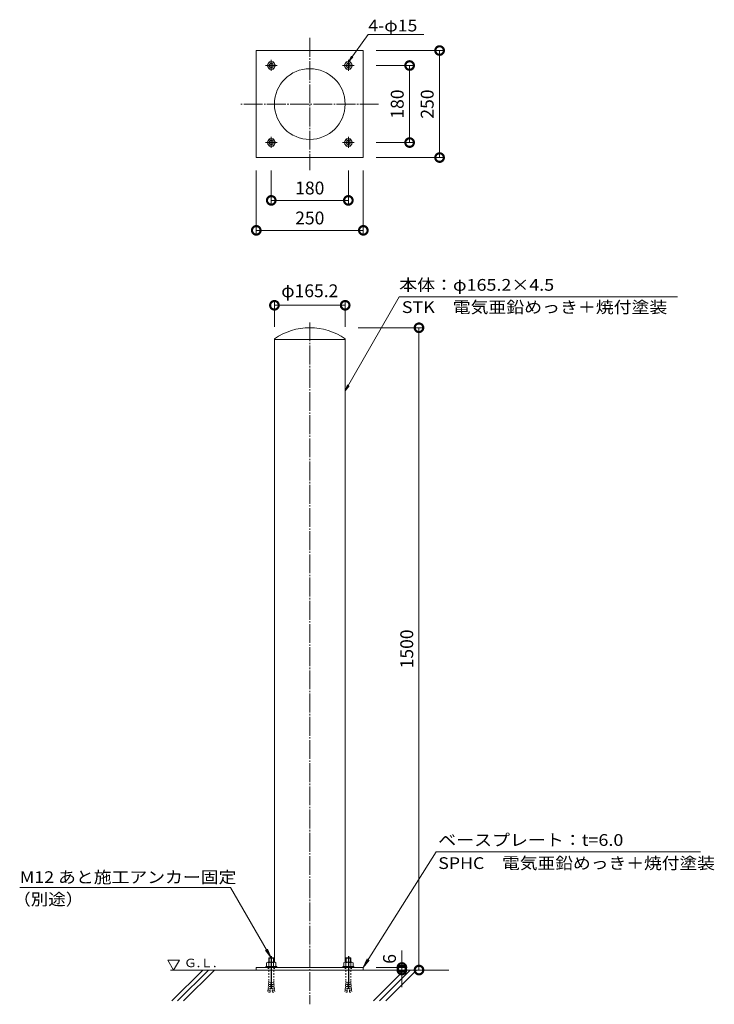
# Model space of a CAD drawing. Units: millimetres. Extents: x -678 to 945, y -1533 to 767.
import ezdxf

# ---------------------------------------------------------------- set-up
doc = ezdxf.new("R2010")
doc.units = ezdxf.units.MM
doc.header["$LTSCALE"] = 4
doc.header["$PDMODE"] = 35
for name, pattern in [('CENTER2', [28.575, 19.05, -3.175, 3.175, -3.175]), ('JWW_CENTER2', [13.546667, 11.006667, -0.846667, 0.846667, -0.846667]), ('JWW_DASHED1', [1.693333, 0.846667, -0.846667])]:
    doc.linetypes.add(name, pattern=pattern)
for name, color, linetype in [('アンカーボルト', 7, 'Continuous'), ('トップ', 7, 'Continuous'), ('パイプ', 7, 'Continuous'), ('ベースプレート', 7, 'Continuous'), ('中心線', 7, 'Continuous'), ('地盤面', 7, 'Continuous'), ('寸法', 7, 'Continuous'), ('引出線', 7, 'Continuous')]:
    doc.layers.add(name, color=color, linetype=linetype)
doc.styles.add('ＭＳ P  ゴシック', font='txt', dxfattribs={"height": 3})
doc.styles.add('ＭＳ ゴシック', font='txt', dxfattribs={"height": 1})
doc.dimstyles.new('KAD-2', dxfattribs={"dimtxt": 3, "dimasz": 4, "dimexe": 1, "dimexo": 3, "dimgap": 1, "dimtad": 1, "dimdsep": 46, "dimtxsty": 'ＭＳ P  ゴシック', "dimblk": 'DOTSMALL', "dimcen": 0, "dimclrt": 2, "dimadec": 0, "dimazin": 0, "dimtfac": 1, "dimtmove": 1, "dimatfit": 3, "dimldrblk": 'DOTSMALL', "dimfxl": 1, "dimtfill": 1, "dimlwd": 9, "dimlwe": 9, "dimarcsym": 0})

# ---------------------------------------------------------------- blocks, each defined once
blk = doc.blocks.new('_DotSmall')
at = {"color": 0, "linetype": 'ByBlock', "const_width": 0.5}
blk.add_lwpolyline([(-0.0625, 0, 1), (0.0625, 0, 1)], format="xyb", close=True, dxfattribs=at)
blk = doc.blocks.new('*D7')
at = {"layer": 'Defpoints', "color": 0, "transparency": 16777216}
for p in [(-125, 444.8), (125, 444.8), (-125, 274.8)]:
    blk.add_point(p, dxfattribs=at)
at = {"layer": '寸法', "color": 0, "lineweight": 9, "transparency": 16777216}
for p, q in [((-125, 414.8), (-125, 264.8)), ((125, 414.8), (125, 264.8)), ((125, 274.8), (-125, 274.8))]:
    blk.add_line(p, q, dxfattribs=at)
at = {"layer": '寸法', "color": 0, "lineweight": 9, "transparency": 16777216, "xscale": 40, "yscale": 40, "zscale": 40, "rotation": 180}
blk.add_blockref('_DotSmall', (-125, 274.8), dxfattribs=at)
at = {"layer": '寸法', "color": 0, "lineweight": 9, "transparency": 16777216, "xscale": 40, "yscale": 40, "zscale": 40}
blk.add_blockref('_DotSmall', (125, 274.8), dxfattribs=at)
at = {"layer": '寸法', "color": 2, "transparency": 16777216, "insert": (0, 299.8), "char_height": 30, "attachment_point": 5, "style": 'ＭＳ P  ゴシック', "bg_fill": 3, "box_fill_scale": 1.1, "bg_fill_color": 256, "bg_fill_true_color": 13158600, "bg_fill_transparency": 0}
blk.add_mtext('250', dxfattribs=at)
blk = doc.blocks.new('*D8')
at = {"layer": 'Defpoints', "color": 0, "transparency": 16777216}
for p in [(-90, 444.8), (90, 444.8), (-90, 344.8)]:
    blk.add_point(p, dxfattribs=at)
at = {"layer": '寸法', "color": 0, "lineweight": 9, "transparency": 16777216}
for p, q in [((-90, 414.8), (-90, 334.8)), ((90, 414.8), (90, 334.8)), ((90, 344.8), (-90, 344.8))]:
    blk.add_line(p, q, dxfattribs=at)
at = {"layer": '寸法', "color": 0, "lineweight": 9, "transparency": 16777216, "xscale": 40, "yscale": 40, "zscale": 40, "rotation": 180}
blk.add_blockref('_DotSmall', (-90, 344.8), dxfattribs=at)
at = {"layer": '寸法', "color": 0, "lineweight": 9, "transparency": 16777216, "xscale": 40, "yscale": 40, "zscale": 40}
blk.add_blockref('_DotSmall', (90, 344.8), dxfattribs=at)
at = {"layer": '寸法', "color": 2, "transparency": 16777216, "insert": (0, 369.8), "char_height": 30, "attachment_point": 5, "style": 'ＭＳ P  ゴシック', "bg_fill": 3, "box_fill_scale": 1.1, "bg_fill_color": 256, "bg_fill_true_color": 13158600, "bg_fill_transparency": 0}
blk.add_mtext('180', dxfattribs=at)
blk = doc.blocks.new('*D9')
at = {"layer": 'Defpoints', "color": 0, "transparency": 16777216}
for p in [(125, 694.8), (125, 444.8), (303.1, 444.8)]:
    blk.add_point(p, dxfattribs=at)
at = {"layer": '寸法', "color": 0, "lineweight": 9, "transparency": 16777216}
for p, q in [((155, 694.8), (313.1, 694.8)), ((303.1, 694.8), (303.1, 444.8)), ((155, 444.8), (313.1, 444.8))]:
    blk.add_line(p, q, dxfattribs=at)
at = {"layer": '寸法', "color": 0, "lineweight": 9, "transparency": 16777216, "xscale": 40, "yscale": 40, "zscale": 40}
for p, rotation in [((303.1, 694.8), 90), ((303.1, 444.8), 270)]:
    blk.add_blockref('_DotSmall', p, dxfattribs=dict(at, rotation=rotation))
at = {"layer": '寸法', "color": 2, "transparency": 16777216, "insert": (278.1, 569.8), "char_height": 30, "attachment_point": 5, "rotation": 90, "style": 'ＭＳ P  ゴシック', "bg_fill": 3, "box_fill_scale": 1.1, "bg_fill_color": 256, "bg_fill_true_color": 13158600, "bg_fill_transparency": 0}
blk.add_mtext('250', dxfattribs=at)
blk = doc.blocks.new('*D10')
at = {"layer": 'Defpoints', "color": 0, "transparency": 16777216}
for p in [(125, 659.8), (125, 479.8), (233.1, 479.8)]:
    blk.add_point(p, dxfattribs=at)
at = {"layer": '寸法', "color": 0, "lineweight": 9, "transparency": 16777216}
for p, q in [((155, 659.8), (243.1, 659.8)), ((233.1, 659.8), (233.1, 479.8)), ((155, 479.8), (243.1, 479.8))]:
    blk.add_line(p, q, dxfattribs=at)
at = {"layer": '寸法', "color": 0, "lineweight": 9, "transparency": 16777216, "xscale": 40, "yscale": 40, "zscale": 40}
for p, rotation in [((233.1, 659.8), 90), ((233.1, 479.8), 270)]:
    blk.add_blockref('_DotSmall', p, dxfattribs=dict(at, rotation=rotation))
at = {"layer": '寸法', "color": 2, "transparency": 16777216, "insert": (208.1, 569.8), "char_height": 30, "attachment_point": 5, "rotation": 90, "style": 'ＭＳ P  ゴシック', "bg_fill": 3, "box_fill_scale": 1.1, "bg_fill_color": 256, "bg_fill_true_color": 13158600, "bg_fill_transparency": 0}
blk.add_mtext('180', dxfattribs=at)
blk = doc.blocks.new('*D11')
at = {"layer": 'Defpoints', "color": 0, "transparency": 16777216}
for p in [(82.6, 99.8), (-82.6, 19.8), (82.6, 19.8)]:
    blk.add_point(p, dxfattribs=at)
at = {"layer": '寸法', "color": 0, "lineweight": 9, "transparency": 16777216}
for p, q in [((-82.6, 49.8), (-82.6, 109.8)), ((-82.6, 99.8), (82.6, 99.8)), ((82.6, 49.8), (82.6, 109.8))]:
    blk.add_line(p, q, dxfattribs=at)
at = {"layer": '寸法', "color": 2, "transparency": 16777216, "insert": (0, 129.8), "char_height": 30, "attachment_point": 5, "style": 'ＭＳ P  ゴシック', "bg_fill": 3, "box_fill_scale": 1.1, "bg_fill_color": 256, "bg_fill_true_color": 13158600, "bg_fill_transparency": 0}
blk.add_mtext('φ165.2', dxfattribs=at)
at = {"layer": '寸法', "color": 0, "lineweight": 9, "transparency": 16777216, "xscale": 40, "yscale": 40, "zscale": 40, "rotation": 180}
blk.add_blockref('_DotSmall', (-82.6, 99.8), dxfattribs=at)
at = {"layer": '寸法', "color": 0, "lineweight": 9, "transparency": 16777216, "xscale": 40, "yscale": 40, "zscale": 40}
blk.add_blockref('_DotSmall', (82.6, 99.8), dxfattribs=at)
blk = doc.blocks.new('*D15')
at = {"layer": 'Defpoints', "color": 0, "transparency": 16777216}
for p in [(82.6, 47.3), (125, -1452.7), (255, -1452.7)]:
    blk.add_point(p, dxfattribs=at)
at = {"layer": '寸法', "color": 0, "lineweight": 9, "transparency": 16777216}
for p, q in [((112.6, 47.3), (265, 47.3)), ((255, 47.3), (255, -1452.7)), ((155, -1452.7), (265, -1452.7))]:
    blk.add_line(p, q, dxfattribs=at)
at = {"layer": '寸法', "color": 0, "lineweight": 9, "transparency": 16777216, "xscale": 40, "yscale": 40, "zscale": 40}
for p, rotation in [((255, 47.3), 90), ((255, -1452.7), 270)]:
    blk.add_blockref('_DotSmall', p, dxfattribs=dict(at, rotation=rotation))
at = {"layer": '寸法', "color": 2, "transparency": 16777216, "insert": (230.3, -702.7), "char_height": 30, "attachment_point": 5, "rotation": 90, "style": 'ＭＳ P  ゴシック', "bg_fill": 3, "box_fill_scale": 1.1, "bg_fill_color": 256, "bg_fill_true_color": 13158600, "bg_fill_transparency": 0}
blk.add_mtext('1500', dxfattribs=at)
blk = doc.blocks.new('*D16')
at = {"layer": 'Defpoints', "color": 0, "transparency": 16777216}
for p in [(125, -1446.7), (125, -1452.7), (215, -1452.7)]:
    blk.add_point(p, dxfattribs=at)
at = {"layer": '寸法', "color": 0, "lineweight": 9, "transparency": 16777216}
for p, q in [((215, -1446.7), (215, -1406.7)), ((155, -1446.7), (225, -1446.7)), ((215, -1446.7), (215, -1452.7)), ((155, -1452.7), (225, -1452.7)), ((215, -1452.7), (215, -1492.7))]:
    blk.add_line(p, q, dxfattribs=at)
at = {"layer": '寸法', "color": 2, "transparency": 16777216, "insert": (190, -1426.7), "char_height": 30, "attachment_point": 5, "rotation": 90, "style": 'ＭＳ P  ゴシック', "bg_fill": 3, "box_fill_scale": 1.1, "bg_fill_color": 256, "bg_fill_true_color": 13158600, "bg_fill_transparency": 0}
blk.add_mtext('6', dxfattribs=at)
at = {"layer": '寸法', "color": 0, "lineweight": 9, "transparency": 16777216, "xscale": 40, "yscale": 40, "zscale": 40}
for p, rotation in [((215, -1446.7), 270), ((215, -1452.7), 90)]:
    blk.add_blockref('_DotSmall', p, dxfattribs=dict(at, rotation=rotation))
blk = doc.blocks.new('六角ボルト')
at = {"layer": 'アンカーボルト', "color": 2, "linetype": 'JWW_CENTER2', "lineweight": 9}
for p, q in [((-13.8, 0), (13.7, 0)), ((0, 13.5), (0, -12.6))]:
    blk.add_line(p, q, dxfattribs=at)
at = {"layer": 'アンカーボルト', "color": 2, "linetype": 'Continuous', "lineweight": 9}
for p, q in [((-9.8, 0), (-4.9, 8.5)), ((-9.8, 0), (-4.9, -8.5)), ((-4.9, 8.5), (4.9, 8.5)), ((9.8, 0), (4.9, 8.5)), ((9.8, 0), (4.9, -8.5)), ((-4.9, -8.5), (4.9, -8.5))]:
    blk.add_line(p, q, dxfattribs=at)
for radius in [8.5, 5, 4.19]:
    blk.add_circle((0, 0), radius, dxfattribs=at)
blk = doc.blocks.new('*U28')
at = {"layer": 'アンカーボルト', "color": 0, "linetype": 'CENTER2', "transparency": 16777216}
blk.add_line((-19.8, 0), (68.8, 0), dxfattribs=at)
blk = doc.blocks.new('*U27')
at = {"layer": 'アンカーボルト', "color": 2, "linetype": 'Continuous', "lineweight": 5}
for p, q in [((-22.3, 5.1), (-21.4, 6)), ((-22.3, -5.1), (-22.3, 5.1)), ((-22.3, 5.1), (-12.3, 5.1)), ((-21.4, -6), (-21.4, 6)), ((-21.4, 6), (-12.3, 6)), ((-12.3, -8.2), (-12.3, 8.2)), ((-11.2, 10.9), (-2.3, 10.9)), ((-11.2, 5.5), (-2.3, 5.5)), ((-2.3, 13), (0, 13)), ((-2.3, 10.9), (-2.3, 13)), ((-2.3, -10.9), (-2.3, 10.9)), ((0, -13), (0, 13)), ((-22.3, -5.1), (-12.3, -5.1)), ((-22.3, -5.1), (-21.4, -6)), ((-21.4, -6), (-12.3, -6)), ((-11.2, -5.5), (-2.3, -5.5)), ((-11.2, -10.9), (-2.3, -10.9)), ((-2.3, -13), (-2.3, -10.9)), ((-2.3, -13), (0, -13))]:
    blk.add_line(p, q, dxfattribs=at)
at = {"layer": 'アンカーボルト', "color": 2, "linetype": 'JWW_DASHED1', "lineweight": 5}
for p, q in [((0, 6), (31.7, 6)), ((33.7, 0.6), (57.6, 2.7)), ((33.7, -0.6), (33.7, 0.6)), ((35.7, 0.8), (35.2, 6.2)), ((39.7, 5.9), (35.2, 6.2)), ((40.1, 1.2), (39.6, 6.5)), ((44, 6.3), (39.6, 6.5)), ((44.5, 1.5), (44, 6.9)), ((48.4, 6.7), (44, 6.9)), ((48.8, 1.9), (48.4, 7.3)), ((52.8, 7.1), (48.4, 7.3)), ((52.8, 7.7), (57.1, 8.1)), ((53.2, 2.3), (52.8, 7.7)), ((57.6, 2.7), (57.1, 8.1)), ((0, -6), (31.7, -6)), ((33.7, -0.6), (57.6, -2.7)), ((35.7, -0.8), (35.2, -6.2)), ((39.7, -5.9), (35.2, -6.2)), ((40.1, -1.2), (39.6, -6.5)), ((44, -6.3), (39.6, -6.5)), ((44.5, -1.5), (44, -6.9)), ((48.4, -6.7), (44, -6.9)), ((48.8, -1.9), (48.4, -7.3)), ((52.8, -7.1), (48.4, -7.3)), ((53.2, -2.3), (52.8, -7.7)), ((52.8, -7.7), (57.1, -8.1)), ((57.6, -2.7), (57.1, -8.1))]:
    blk.add_line(p, q, dxfattribs=at)
at = {"layer": 'アンカーボルト', "color": 2, "linetype": 'Continuous', "lineweight": 5}
for centre, radius, start, end in [((-8.4, 8.2), 3.9, 135.3612, 224.6388), ((1.5, 0), 13.8, 156.7195, 203.2805), ((-8.4, -8.2), 3.9, 135.3614, 224.6386)]:
    blk.add_arc(centre, radius, start, end, dxfattribs=at)
at = {"layer": 'アンカーボルト', "color": 2, "linetype": 'JWW_DASHED1', "lineweight": 5}
for centre, start, end in [((31.6, 48.5), 270.0841, 274.8784), ((31.6, -48.5), 85.1216, 89.9159)]:
    blk.add_arc(centre, 42.5, start, end, dxfattribs=at)
at = {"layer": 'アンカーボルト', "color": 7, "linetype": 'CENTER2'}
blk.add_blockref('*U28', (-6.7, 0), dxfattribs=at)
blk = doc.blocks.new('*U31')
at = {"layer": '引出線', "color": 7, "linetype": 'Continuous', "lineweight": 9}
for p, q in [((-94.9, 164.4), (-587.5, 164.4)), ((0, 0), (-94.9, 164.4)), ((0, 0), (-13.7, 17.9)), ((0, 0), (-8.6, 20.8))]:
    blk.add_line(p, q, dxfattribs=at)
at = {"layer": '引出線', "color": 2, "linetype": 'Continuous', "lineweight": 9, "style": 'ＭＳ ゴシック'}
for s, height, width, p in [('M12 あと施工アンカー固定', 27.432, 1.1125, (-587.2, 174.9)), ('（別途）', 27.43, 1.09375, (-602.6, 123.2))]:
    blk.add_text(s, height=height, rotation=0, dxfattribs=dict(at, width=width)).set_placement(p)
blk = doc.blocks.new('G.L.')
at = {"layer": '地盤面', "color": 6, "linetype": 'Continuous', "lineweight": 5}
for p, q in [((0, 0), (-10.4, 18)), ((-10.4, 18), (10.4, 18)), ((0, 0), (10.4, 18))]:
    blk.add_line(p, q, dxfattribs=at)
at = {"layer": '地盤面', "color": 2, "linetype": 'Continuous', "lineweight": 9, "style": 'ＭＳ ゴシック', "width": 1.104167}
blk.add_text('Ｇ.Ｌ.', height=15.24, dxfattribs=at).set_placement((18.7, 5.2))
blk = doc.blocks.new('EP1680-EP16150')
at = {"layer": 'トップ', "color": 3, "linetype": 'Continuous', "lineweight": 9}
for p, q in [((-82.6, 1.8), (-82.6, 0)), ((82.6, 0), (-82.6, 0)), ((82.6, 1.8), (82.6, 0))]:
    blk.add_line(p, q, dxfattribs=at)
blk.add_arc((0, -118.3), 145.8, 55.4915, 124.5086, dxfattribs=at)

msp = doc.modelspace()

# ---------------------------------------------------------------- linework, layer by layer
at = {"layer": 'パイプ', "color": 3, "linetype": 'Continuous', "lineweight": 9}
msp.add_line((82.6, 19.769), (-82.6, 19.769), dxfattribs=at)
msp.add_circle((0, 569.769), 82.6, dxfattribs=at)
at = {"layer": 'ベースプレート', "color": 3, "linetype": 'Continuous', "lineweight": 9}
for p, q in [((125, 694.769), (-125, 694.769)), ((-125, 694.769), (-125, 444.769)), ((125, 694.769), (125, 444.769)), ((125, 444.769), (-125, 444.769)), ((-125, -1446.732), (125, -1446.732)), ((-125, -1446.732), (-125, -1452.732)), ((125, -1446.732), (125, -1452.732)), ((-125, -1452.732), (125, -1452.732))]:
    msp.add_line(p, q, dxfattribs=at)
at = {"layer": 'ベースプレート', "color": 3, "linetype": 'JWW_DASHED1', "lineweight": 9}
for p, q in [((-97.5, -1446.732), (-97.5, -1452.732)), ((-82.5, -1446.732), (-82.5, -1452.732)), ((82.5, -1446.732), (82.5, -1452.732)), ((97.5, -1446.732), (97.5, -1452.732))]:
    msp.add_line(p, q, dxfattribs=at)
at = {"layer": '中心線', "color": 7, "linetype": 'JWW_CENTER2', "lineweight": 9}
for p, q in [((0, 724.111), (0, 415.426)), ((160.771, 569.769), (-160.771, 569.769)), ((0, 59.769), (0, -1532.732)), ((-90, -1440.732), (-90, -1458.732)), ((90, -1440.732), (90, -1458.732))]:
    msp.add_line(p, q, dxfattribs=at)
at = {"layer": '地盤面', "color": 6, "linetype": 'Continuous', "lineweight": 9}
for p, q in [((-250, -1452.732), (-322, -1524.732)), ((-236.855, -1452.732), (-308.855, -1524.732)), ((-222.713, -1452.732), (-294.713, -1524.732))]:
    msp.add_line(p, q, dxfattribs=at)
at = {"layer": '引出線', "color": 7, "linetype": 'Continuous', "lineweight": 9}
for p, q in [((90, 668.269), (136, 732.369)), ((136, 732.369), (266, 732.369)), ((90, 668.269), (97.08, 681.493)), ((90, 668.269), (100.261, 679.21)), ((82.6, -100.231), (208.6, 119.769)), ((208.6, 119.769), (858.6, 119.769)), ((82.6, -100.231), (88.292, -86.353)), ((82.6, -100.231), (91.69, -88.299)), ((125, -1446.732), (295, -1176.732)), ((295, -1176.732), (912.695, -1176.732))]:
    msp.add_line(p, q, dxfattribs=at)

# ---------------------------------------------------------------- block references
at = {"layer": 'アンカーボルト'}
for name, p, rotation in [('六角ボルト', (-90, 659.769), 359.9999644196735), ('六角ボルト', (90, 659.769), 359.9999644196735), ('六角ボルト', (-90, 479.769), 359.9999644196735), ('六角ボルト', (90, 479.769), 359.9999644196735), ('*U27', (-90, -1446.732), 269.9999644196734)]:
    msp.add_blockref(name, p, dxfattribs=dict(at, rotation=rotation))
at = {"layer": '地盤面', "xscale": 1.295999999999999, "yscale": 1.295999999999999, "zscale": 1.295999999999999, "rotation": 359.9999644196735}
msp.add_blockref('G.L.', (-318, -1452.732), dxfattribs=at)
at = {"layer": '引出線', "rotation": 359.9999644196735}
msp.add_blockref('*U31', (-90, -1424.432), dxfattribs=at)

# ---------------------------------------------------------------- texts
at = {"layer": '引出線', "color": 2, "linetype": 'Continuous', "lineweight": 9, "style": 'ＭＳ ゴシック'}
for s, width, p in [('4-φ15', 1.104167, (136.6, 739.369)), ('本体：φ165.2×4.5', 1.118056, (208.85, 133.769)), ('STK\u3000電気亜鉛めっき＋焼付塗装', 1.116379, (214.932, 81.769)), ('ベースプレート：t=6.0', 1.119048, (300, -1162.732)), ('SPHC\u3000電気亜鉛めっき＋焼付塗装', 1.107143, (300, -1216.732))]:
    msp.add_text(s, height=27.432, dxfattribs=dict(at, width=width)).set_placement(p)

# ---------------------------------------------------------------- next in the draw order: dimensions: what is measured, and where the dimension line sits
at = {"layer": '寸法', "color": 7}
dim = msp.add_linear_dim(base=(-125, 274.769), p1=(125, 444.769), p2=(-125, 444.769), angle=180, dimstyle='KAD-2', override={"dimlfac": 1}, dxfattribs=at)
dim.commit()
dim.dimension.update_dxf_attribs({"geometry": '*D7', "text_midpoint": (0, 299.769)})
dim = msp.add_linear_dim(base=(82.6, 99.769), p1=(-82.6, 19.769), p2=(82.6, 19.769), text='φ<>', dimstyle='KAD-2', override={"dimlfac": 1, "dimtmove": 2}, dxfattribs=at)
dim.commit()
dim.dimension.update_dxf_attribs({"geometry": '*D11', "text_midpoint": (0, 129.769), "dimtype": 160})

# ---------------------------------------------------------------- next in the draw order: linework, layer by layer
at = {"layer": 'パイプ', "color": 3, "linetype": 'Continuous', "lineweight": 9}
msp.add_line((-82.6, 19.769), (-82.6, -1434.432), dxfattribs=at)

# ---------------------------------------------------------------- next in the draw order: dimensions: what is measured, and where the dimension line sits
at = {"layer": '寸法', "color": 7}
dim = msp.add_linear_dim(base=(303.094, 444.769), p1=(125, 694.769), p2=(125, 444.769), angle=90, dimstyle='KAD-2', dxfattribs=at)
dim.commit()
dim.dimension.update_dxf_attribs({"geometry": '*D9', "text_midpoint": (278.094, 569.769)})
dim = msp.add_linear_dim(base=(-90, 344.769), p1=(90, 444.769), p2=(-90, 444.769), angle=180, dimstyle='KAD-2', override={"dimlfac": 1}, dxfattribs=at)
dim.commit()
dim.dimension.update_dxf_attribs({"geometry": '*D8', "text_midpoint": (0, 369.769)})
dim = msp.add_linear_dim(base=(255, -1452.732), p1=(82.6, 47.269), p2=(125, -1452.732), angle=90, dimstyle='KAD-2', override={"dimlfac": 1}, dxfattribs=at)
dim.commit()
dim.dimension.update_dxf_attribs({"geometry": '*D15', "text_midpoint": (255.275, -702.732), "dimtype": 160})

# ---------------------------------------------------------------- next in the draw order: linework, layer by layer
at = {"layer": 'パイプ', "color": 3, "linetype": 'Continuous', "lineweight": 9}
msp.add_line((82.6, 19.769), (82.6, -1434.432), dxfattribs=at)

# ---------------------------------------------------------------- next in the draw order: block references
at = {"layer": 'アンカーボルト', "rotation": 269.9999644196734}
msp.add_blockref('*U27', (90, -1446.732), dxfattribs=at)
at = {"layer": 'トップ', "color": 3}
msp.add_blockref('EP1680-EP16150', (0, 19.769), dxfattribs=at)

# ---------------------------------------------------------------- next in the draw order: dimensions: what is measured, and where the dimension line sits
at = {"layer": '寸法', "color": 7}
dim = msp.add_linear_dim(base=(233.058, 479.769), p1=(125, 659.769), p2=(125, 479.769), angle=90, dimstyle='KAD-2', dxfattribs=at)
dim.commit()
dim.dimension.update_dxf_attribs({"geometry": '*D10', "text_midpoint": (208.058, 569.769)})
dim = msp.add_linear_dim(base=(215, -1452.732), p1=(125, -1446.732), p2=(125, -1452.732), angle=90, dimstyle='KAD-2', override={"dimlfac": 1}, dxfattribs=at)
dim.commit()
dim.dimension.update_dxf_attribs({"geometry": '*D16', "text_midpoint": (215, -1426.732), "dimtype": 160})

# ---------------------------------------------------------------- next in the draw order: linework, layer by layer
at = {"layer": '地盤面', "color": 6, "linetype": 'Continuous', "lineweight": 5}
msp.add_line((325, -1452.732), (-325, -1452.732), dxfattribs=at)
at = {"layer": '地盤面', "color": 6, "linetype": 'Continuous', "lineweight": 9}
for p, q in [((220.454, -1452.732), (148.781, -1524.406)), ((234.596, -1452.732), (162.923, -1524.406)), ((249, -1452.732), (177.2, -1524.406))]:
    msp.add_line(p, q, dxfattribs=at)
at = {"layer": '引出線', "color": 7, "linetype": 'Continuous', "lineweight": 9}
for q in [(133.758, -1426.266), (138.728, -1429.395)]:
    msp.add_line((125, -1446.732), q, dxfattribs=at)

doc.saveas('drawing.dxf')
